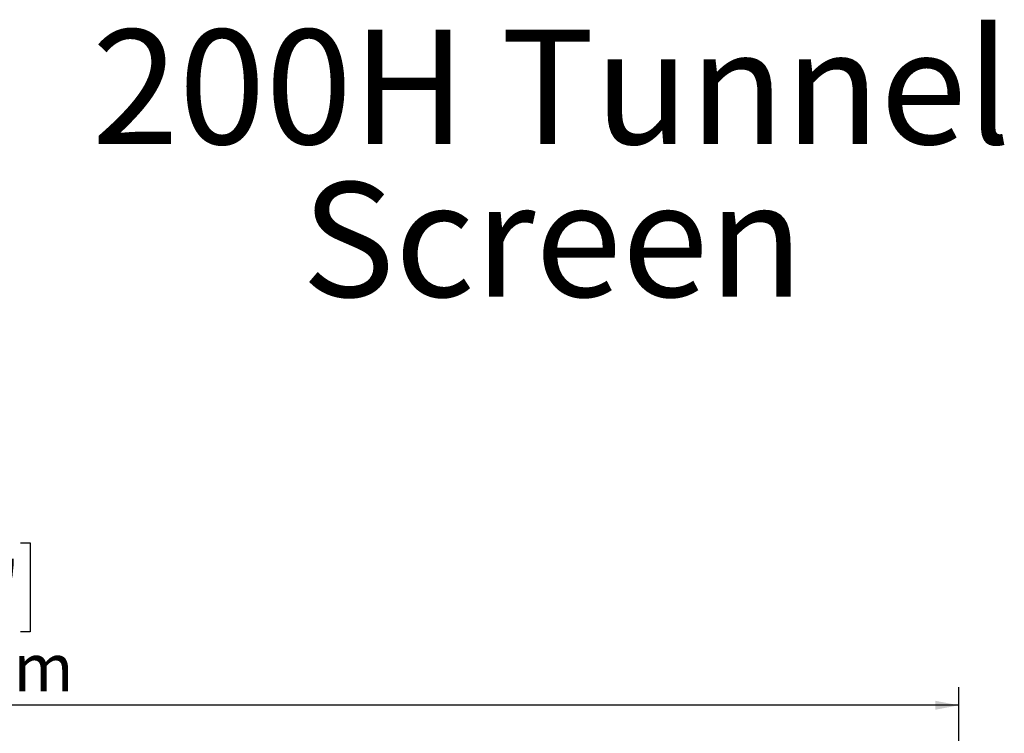
# Model space of a CAD drawing. Units: millimetres. Extents: x 238 to 5289, y -6 to 4047.
# Drawn here: x 1705 to 2797, y 3256 to 4047 of the extents above; entities that cross this region are included whole.
import ezdxf

# ---------------------------------------------------------------- set-up
doc = ezdxf.new("R2010")
doc.units = ezdxf.units.MM
doc.header["$LTSCALE"] = 20
doc.layers.add('FORMAT', color=7, linetype='Continuous')
doc.styles.add('SLDTEXTSTYLE0', font='TXT', dxfattribs={"width": 0.7})
doc.styles.add('SLDTEXTSTYLE1', font='TXT', dxfattribs={"width": 0.75})
doc.dimstyles.new('SLDDIMSTYLE0', dxfattribs={"dimtxt": 52.916667, "dimasz": 26, "dimexe": 0, "dimexo": 0.0625, "dimgap": 13.229167, "dimtad": 1, "dimdec": 6, "dimlfac": 0.9, "dimrnd": 1e-09, "dimzin": 12, "dimdsep": 46, "dimtxsty": 'SLDTEXTSTYLE1', "dimsah": 1, "dimcen": 0.09, "dimadec": 0, "dimazin": 3, "dimtfac": 1, "dimtdec": 0, "dimtofl": 0, "dimtmove": 0, "dimatfit": 3, "dimfxl": 0, "dimfrac": 2, "dimtolj": 1, "dimtzin": 12, "dimarcsym": 0})

# ---------------------------------------------------------------- blocks, each defined once
blk = doc.blocks.new('SW_NOTE_0')
at = {"layer": 'FORMAT', "color": 0, "char_height": 127, "attachment_point": 2, "style": 'SLDTEXTSTYLE0'}
for s, insert in [('200H Tunnel', (456.4, 163.7)), ('Screen', (457.7, -5.6))]:
    blk.add_mtext(s, dxfattribs=dict(at, insert=insert))
blk = doc.blocks.new('_D')
at = {"layer": 'FORMAT'}
for p, q in [((1524.7, 3466.8), (1514, 3466.8)), ((1514, 3466.8), (1514, 3368.1)), ((1706.3, 3466.8), (1717, 3466.8)), ((1717, 3466.8), (1717, 3368.1)), ((1666.8, 3455.9), (1620.6, 3379)), ((1514, 3368.1), (1524.7, 3368.1)), ((1717, 3368.1), (1706.3, 3368.1)), ((442.1, 2945.3), (442.1, 3306.8)), ((2746.3, 2945.3), (2746.3, 3306.8)), ((2746.3, 3286.8), (442.1, 3286.8))]:
    blk.add_line(p, q, dxfattribs=at)
for points in [[(442.1, 3286.8), (468.1, 3281.8), (468.1, 3291.8)], [(2746.3, 3286.8), (2720.3, 3291.8), (2720.3, 3281.8)]]:
    blk.add_solid(points, dxfattribs=at)
at = {"layer": 'FORMAT', "attachment_point": 1, "style": 'SLDTEXTSTYLE1'}
for s, insert, char_height in [('5', (1616.3, 3465.2), 37), ('81', (1538.1, 3446.5), 52.92), ('"', (1671, 3446.5), 52.9), ('8', (1643.7, 3415.8), 37), ('2074mm', (1471.1, 3355), 52.92)]:
    blk.add_mtext(s, dxfattribs=dict(at, insert=insert, char_height=char_height))

msp = doc.modelspace()

# ---------------------------------------------------------------- block references
at = {"layer": 'FORMAT'}
msp.add_blockref('SW_NOTE_0', (1838.4369308, 3872.3549124), dxfattribs=at)

# ---------------------------------------------------------------- dimensions: what is measured, and where the dimension line sits
dim = msp.add_linear_dim(base=(442.060263678, 3286.7780076633), p1=(2746.2653855567, 2925.3280274433), p2=(442.060263678, 2925.3280274433), dimstyle='SLDDIMSTYLE0', dxfattribs=at)
dim.commit()
dim.dimension.update_dxf_attribs({"geometry": '_D', "text_midpoint": (1615.4920763412, 3286.7780076633), "dimtype": 160})

doc.saveas('drawing.dxf')
